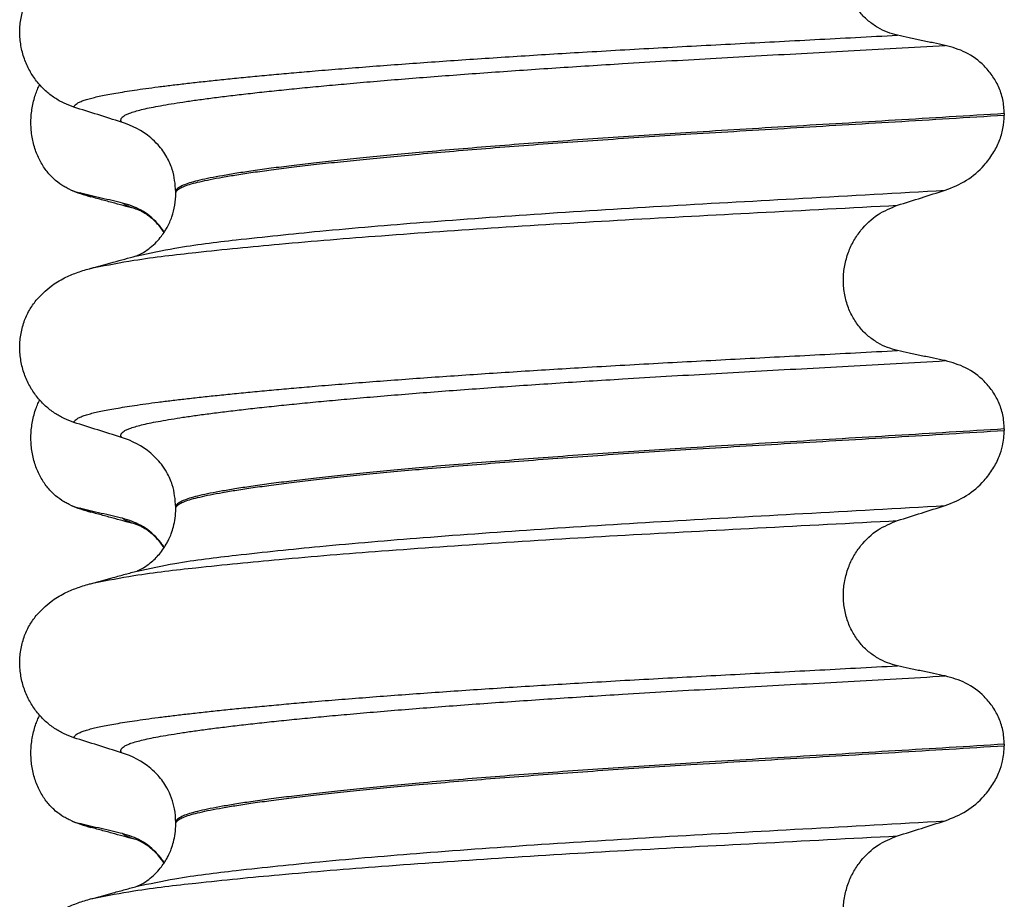
# Model space of a CAD drawing. Units: millimetres. Extents: x 233 to 1814, y -1797 to -540.
# Drawn here: x 1583 to 1593, y -903 to -894 of the extents above; entities that cross this region are included whole.
import ezdxf

# ---------------------------------------------------------------- set-up
doc = ezdxf.new("R2010")
doc.units = ezdxf.units.MM

# ---------------------------------------------------------------- blocks, each defined once
blk = doc.blocks.new('309018556__14', base_point=(1582.5, -1029.3))
at = {"color": 7, "linetype": 'Continuous'}
for centre, radius, start, end in [((1583.3582, -894.8487), 0.581, 246.40323, 256.17516), ((1583.7208, -893.992), 1.5113, 246.80489, 255.13408), ((1583.3582, -898.0237), 0.581, 246.40323, 256.17516), ((1583.7208, -897.167), 1.5113, 246.80489, 255.13408), ((1583.3582, -901.1987), 0.581, 246.40323, 256.17516), ((1583.7208, -900.342), 1.5113, 246.80489, 255.13408)]:
    blk.add_arc(centre, radius, start, end, dxfattribs=at)
for points, knots in [([(1583.1256, -895.3811), (1583.1111, -895.3744), (1583.0819, -895.3608), (1583.0241, -895.3261), (1582.9537, -895.2712), (1582.8779, -895.187), (1582.8135, -895.0844), (1582.764, -894.9652), (1582.7337, -894.8332), (1582.7244, -894.6945), (1582.7373, -894.5563), (1582.7643, -894.4492), (1582.7925, -894.3728), (1582.8078, -894.3399), (1582.8154, -894.3236)], [0, 0, 0, 0, 0.047777, 0.096645, 0.20196, 0.314264, 0.434689, 0.56368, 0.699592, 0.839365, 0.979001, 1.114254, 1.169263, 1.223078, 1.223078, 1.223078, 1.223078]), ([(1583.3331, -895.4527), (1583.3218, -895.4495), (1583.3002, -895.4434), (1583.27, -895.4335), (1583.2432, -895.4237), (1583.2269, -895.4163), (1583.2193, -895.4128)], [0, 0, 0, 0, 0.0352458, 0.0671109, 0.0955848, 0.1206824, 0.1206824, 0.1206824, 0.1206824]), ([(1583.6517, -895.5151), (1583.6169, -895.5071), (1583.5447, -895.4907), (1583.4357, -895.4652), (1583.3264, -895.4391), (1583.2544, -895.4214), (1583.2193, -895.4128)], [0, 0, 0, 0, 0.10715, 0.2220133, 0.3358872, 0.4442939, 0.4442939, 0.4442939, 0.4442939]), ([(1583.7979, -895.5793), (1583.7606, -895.5692), (1583.6856, -895.549), (1583.571, -895.5176), (1583.4534, -895.4855), (1583.3733, -895.4637), (1583.3331, -895.4527)], [0, 0, 0, 0, 0.1159393, 0.2328686, 0.3565777, 0.4817157, 0.4817157, 0.4817157, 0.4817157]), ([(1583.7979, -895.5793), (1583.7811, -895.5744), (1583.7503, -895.5653), (1583.7091, -895.5493), (1583.6762, -895.5339), (1583.6592, -895.5208), (1583.6517, -895.5151)], [0, 0, 0, 0, 0.0522872, 0.0964052, 0.132427, 0.1607156, 0.1607156, 0.1607156, 0.1607156]), ([(1584.0713, -895.8085), (1584.0608, -895.7933), (1584.0402, -895.7635), (1583.9703, -895.6812), (1583.8482, -895.5773), (1583.7155, -895.5352), (1583.6517, -895.5151)], [0, 0, 0, 0, 0.055217, 0.1086611, 0.3240766, 0.5231797, 0.5231797, 0.5231797, 0.5231797]), ([(1583.8132, -895.5838), (1583.8106, -895.5831), (1583.8055, -895.5818), (1583.8004, -895.5801), (1583.7979, -895.5793)], [0, 0, 0, 0, 0.00798503, 0.01597742, 0.01597742, 0.01597742, 0.01597742]), ([(1584.0696, -895.8111), (1584.0588, -895.7956), (1584.0352, -895.762), (1583.9913, -895.7121), (1583.9435, -895.6677), (1583.8974, -895.6329), (1583.86, -895.6092), (1583.8345, -895.5953), (1583.8192, -895.5883), (1583.8152, -895.5853), (1583.8132, -895.5838)], [0, 0, 0, 0, 0.0564292, 0.123252, 0.1988948, 0.2517263, 0.29622, 0.3315314, 0.3389384, 0.3464763, 0.3464763, 0.3464763, 0.3464763]), ([(1583.1256, -898.5561), (1583.1111, -898.5494), (1583.0819, -898.5358), (1583.0241, -898.5011), (1582.9537, -898.4462), (1582.8779, -898.362), (1582.8135, -898.2594), (1582.764, -898.1402), (1582.7337, -898.0082), (1582.7244, -897.8695), (1582.7373, -897.7313), (1582.7643, -897.6242), (1582.7925, -897.5478), (1582.8078, -897.5149), (1582.8154, -897.4986)], [0, 0, 0, 0, 0.047777, 0.096645, 0.20196, 0.314264, 0.434689, 0.56368, 0.699592, 0.839365, 0.979001, 1.114254, 1.169263, 1.223078, 1.223078, 1.223078, 1.223078]), ([(1583.3331, -898.6277), (1583.3218, -898.6245), (1583.3002, -898.6184), (1583.27, -898.6085), (1583.2432, -898.5987), (1583.2269, -898.5913), (1583.2193, -898.5878)], [0, 0, 0, 0, 0.0352458, 0.0671109, 0.0955848, 0.1206824, 0.1206824, 0.1206824, 0.1206824]), ([(1583.6517, -898.6901), (1583.6169, -898.6821), (1583.5447, -898.6657), (1583.4357, -898.6402), (1583.3264, -898.6141), (1583.2544, -898.5964), (1583.2193, -898.5878)], [0, 0, 0, 0, 0.10715, 0.2220133, 0.3358872, 0.4442939, 0.4442939, 0.4442939, 0.4442939]), ([(1583.7979, -898.7543), (1583.7606, -898.7443), (1583.6857, -898.724), (1583.5711, -898.6927), (1583.4534, -898.6605), (1583.3734, -898.6387), (1583.3331, -898.6277)], [0, 0, 0, 0, 0.1157969, 0.2328686, 0.3563525, 0.4817157, 0.4817157, 0.4817157, 0.4817157]), ([(1583.7979, -898.7543), (1583.7811, -898.7494), (1583.7503, -898.7403), (1583.7091, -898.7243), (1583.6762, -898.7089), (1583.6592, -898.6958), (1583.6517, -898.6901)], [0, 0, 0, 0, 0.0522872, 0.0964052, 0.132427, 0.1607156, 0.1607156, 0.1607156, 0.1607156]), ([(1584.0713, -898.9835), (1584.0608, -898.9683), (1584.0402, -898.9385), (1583.9703, -898.8562), (1583.8482, -898.7523), (1583.7155, -898.7102), (1583.6517, -898.6901)], [0, 0, 0, 0, 0.0552074, 0.1086425, 0.324058, 0.5231611, 0.5231611, 0.5231611, 0.5231611]), ([(1583.8132, -898.7588), (1583.8106, -898.7581), (1583.8055, -898.7568), (1583.8004, -898.7551), (1583.7979, -898.7543)], [0, 0, 0, 0, 0.00798436, 0.01597742, 0.01597742, 0.01597742, 0.01597742]), ([(1584.0695, -898.986), (1584.0587, -898.9706), (1584.0352, -898.937), (1583.9913, -898.8871), (1583.9435, -898.8427), (1583.8974, -898.8079), (1583.86, -898.7842), (1583.8345, -898.7703), (1583.8192, -898.7633), (1583.8152, -898.7603), (1583.8132, -898.7588)], [0, 0, 0, 0, 0.0564259, 0.1232426, 0.198877, 0.2517085, 0.2962021, 0.3315135, 0.3389206, 0.3464585, 0.3464585, 0.3464585, 0.3464585]), ([(1583.1256, -901.7311), (1583.1111, -901.7244), (1583.0819, -901.7108), (1583.0241, -901.6761), (1582.9537, -901.6212), (1582.8779, -901.537), (1582.8135, -901.4344), (1582.764, -901.3152), (1582.7337, -901.1832), (1582.7244, -901.0445), (1582.7373, -900.9063), (1582.7643, -900.7992), (1582.7925, -900.7228), (1582.8078, -900.6899), (1582.8154, -900.6736)], [0, 0, 0, 0, 0.047777, 0.096645, 0.20196, 0.314264, 0.434689, 0.56368, 0.699592, 0.839365, 0.979001, 1.114254, 1.169263, 1.223078, 1.223078, 1.223078, 1.223078]), ([(1583.3331, -901.8027), (1583.3218, -901.7995), (1583.3002, -901.7934), (1583.27, -901.7835), (1583.2432, -901.7737), (1583.2269, -901.7663), (1583.2193, -901.7628)], [0, 0, 0, 0, 0.0352458, 0.0671109, 0.0955848, 0.1206824, 0.1206824, 0.1206824, 0.1206824]), ([(1583.6517, -901.8651), (1583.6169, -901.8571), (1583.5447, -901.8407), (1583.4357, -901.8152), (1583.3264, -901.7891), (1583.2544, -901.7714), (1583.2193, -901.7628)], [0, 0, 0, 0, 0.10715, 0.2220133, 0.3358872, 0.4442939, 0.4442939, 0.4442939, 0.4442939]), ([(1583.7979, -901.9293), (1583.7605, -901.9192), (1583.6856, -901.899), (1583.571, -901.8676), (1583.4534, -901.8355), (1583.3733, -901.8137), (1583.3331, -901.8027)], [0, 0, 0, 0, 0.1159641, 0.2328686, 0.3565777, 0.4817157, 0.4817157, 0.4817157, 0.4817157]), ([(1583.7979, -901.9293), (1583.7811, -901.9244), (1583.7503, -901.9153), (1583.7091, -901.8993), (1583.6762, -901.8839), (1583.6592, -901.8708), (1583.6517, -901.8651)], [0, 0, 0, 0, 0.0522872, 0.0964052, 0.132427, 0.1607156, 0.1607156, 0.1607156, 0.1607156]), ([(1584.0713, -902.1585), (1584.0608, -902.1433), (1584.0402, -902.1135), (1583.9703, -902.0312), (1583.8482, -901.9273), (1583.7155, -901.8852), (1583.6517, -901.8651)], [0, 0, 0, 0, 0.055217, 0.1086611, 0.3240766, 0.5231797, 0.5231797, 0.5231797, 0.5231797]), ([(1584.0696, -902.1611), (1584.0523, -902.1371), (1584.0135, -902.0832), (1583.9463, -902.0187), (1583.8808, -901.971), (1583.8377, -901.9468), (1583.8121, -901.935), (1583.8026, -901.9312), (1583.7979, -901.9293)], [0, 0, 0, 0, 0.0886207, 0.198791, 0.2775933, 0.3313821, 0.3467083, 0.3620345, 0.3620345, 0.3620345, 0.3620345])]:
    blk.add_open_spline(points, degree=3, knots=knots, dxfattribs=at)
blk = doc.blocks.new('Niveauregulierung_2__24', base_point=(1578.5, -1092.3471))
blk.add_blockref('309018556__14', (1582.5, -1029.3))
blk = doc.blocks.new('309018556__27', base_point=(1582.5, -1029.3))
at = {"color": 7, "linetype": 'Continuous'}
for p, q in [((1592.5344, -894.615), (1592.5344, -894.63)), ((1584.188, -895.4169), (1584.188, -895.4019)), ((1592.5344, -897.79), (1592.5344, -897.805)), ((1584.188, -898.5919), (1584.188, -898.5769)), ((1592.5344, -900.965), (1592.5344, -900.98)), ((1584.188, -901.7669), (1584.188, -901.7519))]:
    blk.add_line(p, q, dxfattribs=at)
for centre in [(1583.3781, -895.5403), (1583.3781, -898.7153), (1583.3781, -901.8903)]:
    blk.add_arc(centre, 0.8799, 50.73326, 72.57832, dxfattribs=at)
for points, knots in [([(1591.4585, -893.8253), (1591.4244, -893.8162), (1591.3554, -893.7978), (1591.2572, -893.7494), (1591.1644, -893.6844), (1591.08, -893.6004), (1591.0083, -893.4978), (1590.9531, -893.3784), (1590.9192, -893.2461), (1590.9088, -893.1069), (1590.9233, -892.9684), (1590.9599, -892.8371), (1591.0159, -892.7181), (1591.1083, -892.5836), (1591.2508, -892.4479), (1591.3908, -892.3906), (1591.4585, -892.3629)], [0, 0, 0, 0, 0.105873, 0.213779, 0.326468, 0.444528, 0.568898, 0.700101, 0.836824, 0.976671, 1.116446, 1.25264, 1.383568, 1.508935, 1.741616, 1.959701, 1.959701, 1.959701, 1.959701]), ([(1583.1613, -894.5496), (1583.1276, -894.5374), (1583.0595, -894.5127), (1582.9636, -894.457), (1582.8732, -894.3866), (1582.7908, -894.2995), (1582.7199, -894.1962), (1582.6637, -894.0779), (1582.6267, -893.9472), (1582.6117, -893.809), (1582.6215, -893.6697), (1582.6548, -893.5383), (1582.7074, -893.4195), (1582.757, -893.3525), (1582.7811, -893.3198)], [0, 0, 0, 0, 0.10728, 0.216923, 0.331139, 0.450153, 0.574911, 0.705575, 0.841282, 0.980539, 1.120583, 1.257701, 1.385606, 1.507289, 1.507289, 1.507289, 1.507289]), ([(1583.1613, -894.5496), (1583.1616, -894.548), (1583.1622, -894.5448), (1583.1657, -894.5362), (1583.1756, -894.5241), (1583.196, -894.5093), (1583.2262, -894.4942), (1583.2666, -894.4789), (1583.315, -894.4644), (1583.3708, -894.4503), (1583.4339, -894.4363), (1583.5056, -894.4222), (1583.5862, -894.4078), (1583.6756, -894.3931), (1583.7761, -894.3777), (1583.8882, -894.3617), (1584.0123, -894.3451), (1584.1465, -894.3283), (1584.2907, -894.3112), (1584.4447, -894.2939), (1584.6082, -894.2764), (1584.781, -894.2587), (1584.9631, -894.2409), (1585.1542, -894.2231), (1585.3541, -894.2051), (1585.5787, -894.1857), (1585.829, -894.165), (1586.1055, -894.1432), (1586.3926, -894.1214), (1586.6893, -894.0998), (1586.9949, -894.0785), (1587.3083, -894.0573), (1587.6289, -894.0365), (1587.9556, -894.0161), (1588.3018, -893.9952), (1588.6662, -893.9741), (1589.0484, -893.9529), (1589.4346, -893.932), (1589.8257, -893.9114), (1590.2228, -893.8906), (1590.6272, -893.8695), (1591.0399, -893.8478), (1591.3179, -893.8329), (1591.4585, -893.8253)], [0, 0, 0, 0, 0.004744, 0.009711, 0.02758, 0.050686, 0.085147, 0.128343, 0.180364, 0.236466, 0.301014, 0.37413, 0.455922, 0.546486, 0.645911, 0.760927, 0.886202, 1.021556, 1.166807, 1.321773, 1.486268, 1.660109, 1.84311, 2.035086, 2.23585, 2.445216, 2.711512, 2.989184, 3.277364, 3.57518, 3.881764, 4.196245, 4.517752, 4.845415, 5.178362, 5.558096, 5.940552, 6.326854, 6.718123, 7.11548, 7.520045, 7.93294, 8.355285, 8.355285, 8.355285, 8.355285]), ([(1591.9387, -893.9276), (1591.9, -893.9196), (1591.8199, -893.9032), (1591.6988, -893.8777), (1591.5774, -893.8516), (1591.4975, -893.8339), (1591.4585, -893.8253)], [0, 0, 0, 0, 0.1184412, 0.2453817, 0.3712027, 0.4909597, 0.4909597, 0.4909597, 0.4909597]), ([(1583.6415, -894.7008), (1583.6414, -894.7006), (1583.6408, -894.6997), (1583.6378, -894.6954), (1583.6342, -894.6874), (1583.6334, -894.6753), (1583.6381, -894.6629), (1583.6496, -894.649), (1583.6697, -894.6344), (1583.6992, -894.6193), (1583.7404, -894.6033), (1583.7946, -894.5867), (1583.863, -894.5695), (1583.944, -894.5521), (1584.0377, -894.5344), (1584.1443, -894.5161), (1584.264, -894.4972), (1584.397, -894.478), (1584.5432, -894.4584), (1584.7024, -894.4384), (1584.8742, -894.4181), (1585.0586, -894.3975), (1585.255, -894.3767), (1585.4634, -894.3558), (1585.6835, -894.3348), (1585.9237, -894.3129), (1586.1843, -894.2902), (1586.4652, -894.2669), (1586.7574, -894.2438), (1587.0599, -894.2208), (1587.3716, -894.1981), (1587.6916, -894.1757), (1588.0188, -894.1537), (1588.3522, -894.1321), (1588.7231, -894.109), (1589.1314, -894.0847), (1589.578, -894.0591), (1590.0319, -894.0338), (1590.4942, -894.0083), (1590.9661, -893.9823), (1591.4487, -893.9555), (1591.7741, -893.937), (1591.9387, -893.9276)], [0, 0, 0, 0, 0.000438, 0.003506, 0.015421, 0.026259, 0.039075, 0.054245, 0.079925, 0.11288, 0.153522, 0.212252, 0.282698, 0.365334, 0.460567, 0.568767, 0.689791, 0.824228, 0.971828, 1.132333, 1.305486, 1.491025, 1.688688, 1.898214, 2.119338, 2.351797, 2.621812, 2.904057, 3.197524, 3.501204, 3.814089, 4.135169, 4.463436, 4.797878, 5.137487, 5.578239, 6.025157, 6.479377, 6.942035, 7.414265, 7.897202, 8.391979, 8.391979, 8.391979, 8.391979]), ([(1592.5344, -894.615), (1592.5314, -894.5673), (1592.5254, -894.4738), (1592.4806, -894.343), (1592.4154, -894.229), (1592.3101, -894.106), (1592.1539, -893.9887), (1592.0092, -893.9476), (1591.9387, -893.9276)], [0, 0, 0, 0, 0.1426824, 0.2800452, 0.4104631, 0.5342598, 0.7643709, 0.9827358, 0.9827358, 0.9827358, 0.9827358]), ([(1583.6415, -894.7008), (1583.5614, -894.6757), (1583.4013, -894.6256), (1583.2413, -894.5749), (1583.1613, -894.5496)], [0, 0, 0, 0, 0.2516731, 0.5034377, 0.5034377, 0.5034377, 0.5034377]), ([(1592.5344, -894.615), (1592.3497, -894.6264), (1591.9835, -894.649), (1591.4391, -894.6816), (1590.9056, -894.7133), (1590.3841, -894.7441), (1589.8762, -894.7744), (1589.4018, -894.8031), (1588.9587, -894.8311), (1588.5447, -894.8587), (1588.1393, -894.8871), (1587.7445, -894.9161), (1587.3627, -894.9457), (1586.996, -894.9758), (1586.6598, -895.0049), (1586.3543, -895.033), (1586.0796, -895.0598), (1585.8217, -895.0865), (1585.5813, -895.1129), (1585.3592, -895.139), (1585.1559, -895.1647), (1584.9721, -895.1898), (1584.8082, -895.2145), (1584.6641, -895.2384), (1584.5397, -895.2615), (1584.435, -895.2839), (1584.3485, -895.3057), (1584.2801, -895.3277), (1584.2333, -895.3488), (1584.2059, -895.368), (1584.1938, -895.3818), (1584.1887, -895.3933), (1584.1882, -895.3991), (1584.188, -895.4019)], [0, 0, 0, 0, 0.555139, 1.100891, 1.635873, 2.158702, 2.667993, 3.162362, 3.584311, 3.999969, 4.407153, 4.803679, 5.187363, 5.556024, 5.90748, 6.199896, 6.476177, 6.735659, 6.977679, 7.201577, 7.406694, 7.592376, 7.757976, 7.90404, 8.030472, 8.137471, 8.225287, 8.298006, 8.352969, 8.378284, 8.398084, 8.407025, 8.415434, 8.415434, 8.415434, 8.415434]), ([(1584.188, -895.4169), (1584.1882, -895.4141), (1584.1887, -895.4083), (1584.1938, -895.3968), (1584.2059, -895.383), (1584.2333, -895.3638), (1584.2801, -895.3427), (1584.3485, -895.3207), (1584.435, -895.2989), (1584.5397, -895.2765), (1584.6641, -895.2534), (1584.8082, -895.2295), (1584.9721, -895.2048), (1585.1559, -895.1797), (1585.3592, -895.154), (1585.5813, -895.1279), (1585.8217, -895.1015), (1586.0796, -895.0748), (1586.3543, -895.048), (1586.6598, -895.0199), (1586.996, -894.9908), (1587.3627, -894.9607), (1587.7445, -894.9311), (1588.1393, -894.9021), (1588.5447, -894.8737), (1588.9587, -894.8461), (1589.4018, -894.8181), (1589.8762, -894.7894), (1590.3841, -894.7591), (1590.9056, -894.7283), (1591.4391, -894.6966), (1591.9835, -894.664), (1592.3497, -894.6414), (1592.5344, -894.63)], [0, 0, 0, 0, 0.008409, 0.017351, 0.037151, 0.062466, 0.117428, 0.190147, 0.277963, 0.384962, 0.511394, 0.657459, 0.823058, 1.008741, 1.213858, 1.437755, 1.679775, 1.939257, 2.215538, 2.507954, 2.859411, 3.228071, 3.611755, 4.008281, 4.415465, 4.831124, 5.253072, 5.747442, 6.256732, 6.779561, 7.314544, 7.860296, 8.415434, 8.415434, 8.415434, 8.415434]), ([(1591.9387, -895.3867), (1592.0122, -895.3572), (1592.1586, -895.2982), (1592.3166, -895.1597), (1592.4224, -895.0208), (1592.4857, -894.8954), (1592.5263, -894.7647), (1592.5317, -894.6754), (1592.5344, -894.63)], [0, 0, 0, 0, 0.236301, 0.470607, 0.618901, 0.75844, 0.890087, 1.026064, 1.026064, 1.026064, 1.026064]), ([(1584.188, -895.4019), (1584.1813, -895.3261), (1584.1705, -895.2045), (1584.0985, -895.0469), (1584.0237, -894.9386), (1583.9604, -894.8819), (1583.935, -894.8591)], [0, 0, 0, 0, 0.2260376, 0.3629399, 0.514785, 0.6171678, 0.6171678, 0.6171678, 0.6171678]), ([(1583.7975, -896.0458), (1583.9244, -896.0189), (1584.2542, -895.9492), (1584.8699, -895.8766), (1585.7029, -895.7889), (1586.7287, -895.7032), (1587.9031, -895.6186), (1589.1792, -895.5398), (1590.5353, -895.4658), (1591.4613, -895.4136), (1591.9387, -895.3867)], [0, 0, 0, 0, 0.389119, 1.010879, 1.858144, 2.902377, 4.098536, 5.390468, 6.738096, 8.172763, 8.172763, 8.172763, 8.172763]), ([(1583.7975, -896.0458), (1583.8005, -896.0442), (1583.8066, -896.0411), (1583.8303, -896.0305), (1583.8729, -896.007), (1583.9335, -895.9641), (1583.9924, -895.9097), (1584.0406, -895.8532), (1584.0748, -895.8043), (1584.1127, -895.7403), (1584.1509, -895.654), (1584.1821, -895.5374), (1584.186, -895.4572), (1584.188, -895.4169)], [0, 0, 0, 0, 0.0102368, 0.0204464, 0.0780043, 0.1558858, 0.2426962, 0.3176765, 0.3783469, 0.4213726, 0.5407251, 0.6603844, 0.7810521, 0.7810521, 0.7810521, 0.7810521]), ([(1591.4585, -895.5379), (1591.5385, -895.5126), (1591.6985, -895.4619), (1591.8587, -895.4118), (1591.9387, -895.3867)], [0, 0, 0, 0, 0.2517622, 0.5034357, 0.5034357, 0.5034357, 0.5034357]), ([(1583.3652, -896.1646), (1583.4986, -896.1391), (1583.8381, -896.0741), (1584.4614, -896.0032), (1585.2923, -895.9203), (1586.3084, -895.8384), (1587.4705, -895.7575), (1588.7336, -895.6813), (1590.0741, -895.611), (1590.9883, -895.5627), (1591.4585, -895.5379)], [0, 0, 0, 0, 0.407547, 1.03677, 1.880428, 2.913002, 4.094635, 5.375286, 6.709117, 8.121702, 8.121702, 8.121702, 8.121702]), ([(1591.4585, -897.0003), (1591.4244, -896.9912), (1591.3554, -896.9728), (1591.2572, -896.9244), (1591.1644, -896.8594), (1591.08, -896.7754), (1591.0083, -896.6728), (1590.9531, -896.5534), (1590.9192, -896.4211), (1590.9088, -896.2819), (1590.9233, -896.1434), (1590.9599, -896.0121), (1591.0159, -895.8931), (1591.1083, -895.7586), (1591.2508, -895.6229), (1591.3908, -895.5656), (1591.4585, -895.5379)], [0, 0, 0, 0, 0.105873, 0.213779, 0.326468, 0.444528, 0.568898, 0.700101, 0.836824, 0.976671, 1.116446, 1.25264, 1.383568, 1.508935, 1.741616, 1.959701, 1.959701, 1.959701, 1.959701]), ([(1583.3652, -896.1646), (1583.3974, -896.1555), (1583.4616, -896.1374), (1583.5643, -896.1094), (1583.6729, -896.0798), (1583.7495, -896.059), (1583.7877, -896.0486)], [0, 0, 0, 0, 0.1005956, 0.1999683, 0.3195328, 0.4381862, 0.4381862, 0.4381862, 0.4381862]), ([(1583.7877, -896.0486), (1583.7893, -896.048), (1583.7925, -896.0468), (1583.7958, -896.0461), (1583.7975, -896.0458)], [0, 0, 0, 0, 0.00506031, 0.01017252, 0.01017252, 0.01017252, 0.01017252]), ([(1582.7811, -896.4948), (1582.8287, -896.4448), (1582.9131, -896.3561), (1583.0567, -896.2716), (1583.1878, -896.2148), (1583.2739, -896.1895), (1583.3182, -896.1765)], [0, 0, 0, 0, 0.2059735, 0.3653074, 0.495495, 0.6340425, 0.6340425, 0.6340425, 0.6340425]), ([(1583.3182, -896.1765), (1583.3219, -896.1755), (1583.3295, -896.1735), (1583.3411, -896.1705), (1583.353, -896.1675), (1583.3611, -896.1656), (1583.3652, -896.1646)], [0, 0, 0, 0, 0.01158872, 0.02352368, 0.03580329, 0.04842584, 0.04842584, 0.04842584, 0.04842584]), ([(1583.1613, -897.7246), (1583.1276, -897.7124), (1583.0595, -897.6877), (1582.9636, -897.632), (1582.8732, -897.5616), (1582.7908, -897.4745), (1582.7199, -897.3712), (1582.6637, -897.2529), (1582.6267, -897.1222), (1582.6117, -896.984), (1582.6215, -896.8447), (1582.6548, -896.7133), (1582.7074, -896.5945), (1582.757, -896.5275), (1582.7811, -896.4948)], [0, 0, 0, 0, 0.10728, 0.216923, 0.331139, 0.450153, 0.574911, 0.705575, 0.841282, 0.980539, 1.120583, 1.257701, 1.385606, 1.507289, 1.507289, 1.507289, 1.507289]), ([(1583.1613, -897.7246), (1583.1616, -897.723), (1583.1622, -897.7198), (1583.1657, -897.7112), (1583.1756, -897.6991), (1583.196, -897.6843), (1583.2262, -897.6692), (1583.2666, -897.6539), (1583.315, -897.6394), (1583.3708, -897.6253), (1583.4339, -897.6113), (1583.5056, -897.5972), (1583.5862, -897.5828), (1583.6756, -897.5681), (1583.7761, -897.5527), (1583.8882, -897.5367), (1584.0123, -897.5201), (1584.1465, -897.5033), (1584.2907, -897.4862), (1584.4447, -897.4689), (1584.6082, -897.4514), (1584.781, -897.4337), (1584.9631, -897.4159), (1585.1542, -897.3981), (1585.3541, -897.3801), (1585.5787, -897.3607), (1585.829, -897.34), (1586.1055, -897.3182), (1586.3926, -897.2964), (1586.6893, -897.2748), (1586.9949, -897.2535), (1587.3083, -897.2323), (1587.6289, -897.2115), (1587.9556, -897.1911), (1588.3018, -897.1702), (1588.6662, -897.1491), (1589.0484, -897.1279), (1589.4346, -897.107), (1589.8257, -897.0864), (1590.2228, -897.0656), (1590.6272, -897.0445), (1591.0399, -897.0228), (1591.3179, -897.0079), (1591.4585, -897.0003)], [0, 0, 0, 0, 0.004744, 0.009711, 0.02758, 0.050686, 0.085147, 0.128343, 0.180364, 0.236466, 0.301014, 0.37413, 0.455922, 0.546486, 0.645911, 0.760927, 0.886202, 1.021556, 1.166807, 1.321773, 1.486268, 1.660109, 1.84311, 2.035086, 2.23585, 2.445216, 2.711512, 2.989184, 3.277364, 3.57518, 3.881764, 4.196245, 4.517752, 4.845415, 5.178362, 5.558096, 5.940552, 6.326854, 6.718123, 7.11548, 7.520045, 7.93294, 8.355285, 8.355285, 8.355285, 8.355285]), ([(1591.9387, -897.1026), (1591.9, -897.0946), (1591.8199, -897.0782), (1591.6988, -897.0527), (1591.5774, -897.0266), (1591.4975, -897.0089), (1591.4585, -897.0003)], [0, 0, 0, 0, 0.1184412, 0.2453817, 0.3712027, 0.4909597, 0.4909597, 0.4909597, 0.4909597]), ([(1583.6415, -897.8758), (1583.6414, -897.8756), (1583.6408, -897.8747), (1583.6378, -897.8704), (1583.6342, -897.8624), (1583.6334, -897.8503), (1583.6381, -897.8379), (1583.6496, -897.824), (1583.6697, -897.8094), (1583.6992, -897.7943), (1583.7404, -897.7783), (1583.7946, -897.7617), (1583.863, -897.7445), (1583.944, -897.7271), (1584.0377, -897.7094), (1584.1443, -897.6911), (1584.264, -897.6722), (1584.397, -897.653), (1584.5432, -897.6334), (1584.7024, -897.6134), (1584.8742, -897.5931), (1585.0586, -897.5725), (1585.255, -897.5517), (1585.4634, -897.5308), (1585.6835, -897.5098), (1585.9237, -897.4879), (1586.1843, -897.4652), (1586.4652, -897.4419), (1586.7574, -897.4188), (1587.0599, -897.3958), (1587.3716, -897.3731), (1587.6916, -897.3507), (1588.0188, -897.3287), (1588.3522, -897.3071), (1588.7231, -897.284), (1589.1314, -897.2597), (1589.578, -897.2341), (1590.0319, -897.2088), (1590.4942, -897.1833), (1590.9661, -897.1573), (1591.4487, -897.1305), (1591.7741, -897.112), (1591.9387, -897.1026)], [0, 0, 0, 0, 0.000438, 0.003506, 0.015421, 0.026259, 0.039075, 0.054245, 0.079925, 0.11288, 0.153522, 0.212252, 0.282698, 0.365334, 0.460567, 0.568767, 0.689791, 0.824228, 0.971828, 1.132333, 1.305486, 1.491025, 1.688688, 1.898214, 2.119338, 2.351797, 2.621812, 2.904057, 3.197524, 3.501204, 3.814089, 4.135169, 4.463436, 4.797878, 5.137487, 5.578239, 6.025157, 6.479377, 6.942035, 7.414265, 7.897202, 8.391979, 8.391979, 8.391979, 8.391979]), ([(1592.5344, -897.79), (1592.5314, -897.7423), (1592.5254, -897.6488), (1592.4806, -897.518), (1592.4154, -897.404), (1592.3101, -897.281), (1592.1539, -897.1637), (1592.0092, -897.1226), (1591.9387, -897.1026)], [0, 0, 0, 0, 0.1426824, 0.2800452, 0.4104631, 0.5342598, 0.7643709, 0.9827358, 0.9827358, 0.9827358, 0.9827358]), ([(1583.6415, -897.8758), (1583.5614, -897.8507), (1583.4013, -897.8006), (1583.2413, -897.7499), (1583.1613, -897.7246)], [0, 0, 0, 0, 0.2516731, 0.5034377, 0.5034377, 0.5034377, 0.5034377]), ([(1592.5344, -897.79), (1592.3497, -897.8014), (1591.9835, -897.824), (1591.4391, -897.8566), (1590.9056, -897.8883), (1590.3841, -897.9191), (1589.8762, -897.9494), (1589.4018, -897.9781), (1588.9587, -898.0061), (1588.5447, -898.0337), (1588.1393, -898.0621), (1587.7445, -898.0911), (1587.3627, -898.1207), (1586.996, -898.1508), (1586.6598, -898.1799), (1586.3543, -898.208), (1586.0796, -898.2348), (1585.8217, -898.2615), (1585.5813, -898.2879), (1585.3592, -898.314), (1585.1559, -898.3397), (1584.9721, -898.3648), (1584.8082, -898.3895), (1584.6641, -898.4134), (1584.5397, -898.4365), (1584.435, -898.4589), (1584.3485, -898.4807), (1584.2801, -898.5027), (1584.2333, -898.5238), (1584.2059, -898.543), (1584.1938, -898.5568), (1584.1887, -898.5683), (1584.1882, -898.5741), (1584.188, -898.5769)], [0, 0, 0, 0, 0.555139, 1.100891, 1.635873, 2.158702, 2.667993, 3.162362, 3.584311, 3.999969, 4.407153, 4.803679, 5.187363, 5.556024, 5.90748, 6.199896, 6.476177, 6.735659, 6.977679, 7.201577, 7.406694, 7.592376, 7.757976, 7.90404, 8.030472, 8.137471, 8.225287, 8.298006, 8.352969, 8.378284, 8.398084, 8.407025, 8.415434, 8.415434, 8.415434, 8.415434]), ([(1584.188, -898.5919), (1584.1882, -898.5891), (1584.1887, -898.5833), (1584.1938, -898.5718), (1584.2059, -898.558), (1584.2333, -898.5388), (1584.2801, -898.5177), (1584.3485, -898.4957), (1584.435, -898.4739), (1584.5397, -898.4515), (1584.6641, -898.4284), (1584.8082, -898.4045), (1584.9721, -898.3798), (1585.1559, -898.3547), (1585.3592, -898.329), (1585.5813, -898.3029), (1585.8217, -898.2765), (1586.0796, -898.2498), (1586.3543, -898.223), (1586.6598, -898.1949), (1586.996, -898.1658), (1587.3627, -898.1357), (1587.7445, -898.1061), (1588.1393, -898.0771), (1588.5447, -898.0487), (1588.9587, -898.0211), (1589.4018, -897.9931), (1589.8762, -897.9644), (1590.3841, -897.9341), (1590.9056, -897.9033), (1591.4391, -897.8716), (1591.9835, -897.839), (1592.3497, -897.8164), (1592.5344, -897.805)], [0, 0, 0, 0, 0.008409, 0.017351, 0.037151, 0.062466, 0.117428, 0.190147, 0.277963, 0.384962, 0.511394, 0.657459, 0.823058, 1.008741, 1.213858, 1.437755, 1.679775, 1.939257, 2.215538, 2.507954, 2.859411, 3.228071, 3.611755, 4.008281, 4.415465, 4.831124, 5.253072, 5.747442, 6.256732, 6.779561, 7.314544, 7.860296, 8.415434, 8.415434, 8.415434, 8.415434]), ([(1591.9387, -898.5617), (1592.0122, -898.5322), (1592.1586, -898.4732), (1592.3166, -898.3347), (1592.4224, -898.1958), (1592.4826, -898.0765), (1592.5248, -897.9466), (1592.5309, -897.8572), (1592.5344, -897.805)], [0, 0, 0, 0, 0.236301, 0.470607, 0.618901, 0.75844, 0.869568, 1.026022, 1.026022, 1.026022, 1.026022]), ([(1584.188, -898.5769), (1584.1813, -898.5011), (1584.1705, -898.3795), (1584.1058, -898.238), (1584.0352, -898.1277), (1583.973, -898.0696), (1583.935, -898.0341)], [0, 0, 0, 0, 0.2260376, 0.3629399, 0.4618948, 0.6171415, 0.6171415, 0.6171415, 0.6171415]), ([(1583.7975, -899.2208), (1583.9244, -899.1939), (1584.2542, -899.1242), (1584.8699, -899.0516), (1585.7029, -898.9639), (1586.7287, -898.8782), (1587.9031, -898.7936), (1589.1792, -898.7148), (1590.5353, -898.6408), (1591.4613, -898.5886), (1591.9387, -898.5617)], [0, 0, 0, 0, 0.389119, 1.010879, 1.858144, 2.902377, 4.098536, 5.390468, 6.738096, 8.172763, 8.172763, 8.172763, 8.172763]), ([(1583.7975, -899.2208), (1583.8005, -899.2192), (1583.8066, -899.2161), (1583.8303, -899.2055), (1583.8729, -899.182), (1583.9448, -899.131), (1584.0269, -899.0503), (1584.0852, -898.9653), (1584.1215, -898.8948), (1584.1444, -898.8411), (1584.1666, -898.7712), (1584.1843, -898.6864), (1584.1867, -898.6247), (1584.188, -898.5919)], [0, 0, 0, 0, 0.0102368, 0.0204464, 0.0780043, 0.1558858, 0.2843025, 0.4210786, 0.4629574, 0.5221782, 0.5960581, 0.6826577, 0.7810007, 0.7810007, 0.7810007, 0.7810007]), ([(1591.4585, -898.7129), (1591.5385, -898.6876), (1591.6985, -898.6369), (1591.8587, -898.5868), (1591.9387, -898.5617)], [0, 0, 0, 0, 0.2517622, 0.5034357, 0.5034357, 0.5034357, 0.5034357]), ([(1583.3649, -899.3388), (1583.4985, -899.3135), (1583.8381, -899.2493), (1584.4613, -899.1781), (1585.2923, -899.0953), (1586.3084, -899.0134), (1587.4705, -898.9325), (1588.7336, -898.8563), (1590.0741, -898.786), (1590.9883, -898.7377), (1591.4585, -898.7129)], [0, 0, 0, 0, 0.407615, 1.036853, 1.880511, 2.913085, 4.094718, 5.375369, 6.7092, 8.121785, 8.121785, 8.121785, 8.121785]), ([(1591.4585, -900.1753), (1591.4244, -900.1662), (1591.3554, -900.1478), (1591.2572, -900.0994), (1591.1644, -900.0344), (1591.08, -899.9504), (1591.0083, -899.8478), (1590.9531, -899.7284), (1590.9192, -899.5961), (1590.9088, -899.4569), (1590.9233, -899.3184), (1590.9599, -899.1871), (1591.0159, -899.0681), (1591.1083, -898.9336), (1591.2508, -898.7979), (1591.3908, -898.7406), (1591.4585, -898.7129)], [0, 0, 0, 0, 0.105873, 0.213779, 0.326468, 0.444528, 0.568898, 0.700101, 0.836824, 0.976671, 1.116446, 1.25264, 1.383568, 1.508935, 1.741616, 1.959701, 1.959701, 1.959701, 1.959701]), ([(1583.3649, -899.3388), (1583.3973, -899.33), (1583.4616, -899.3124), (1583.5661, -899.2839), (1583.6779, -899.2534), (1583.7578, -899.2316), (1583.7975, -899.2208)], [0, 0, 0, 0, 0.1006722, 0.1999652, 0.3250365, 0.4483395, 0.4483395, 0.4483395, 0.4483395]), ([(1582.7811, -899.6698), (1582.8287, -899.6198), (1582.9131, -899.5311), (1583.0567, -899.4466), (1583.1878, -899.3898), (1583.2739, -899.3645), (1583.3182, -899.3515)], [0, 0, 0, 0, 0.2059735, 0.3653074, 0.495495, 0.6340425, 0.6340425, 0.6340425, 0.6340425]), ([(1583.3182, -899.3515), (1583.326, -899.3494), (1583.3416, -899.3451), (1583.3571, -899.3409), (1583.3649, -899.3388)], [0, 0, 0, 0, 0.0242475, 0.04841559, 0.04841559, 0.04841559, 0.04841559]), ([(1583.1613, -900.8996), (1583.1276, -900.8874), (1583.0595, -900.8627), (1582.9636, -900.807), (1582.8732, -900.7366), (1582.7908, -900.6495), (1582.7199, -900.5462), (1582.6637, -900.4279), (1582.6267, -900.2972), (1582.6117, -900.159), (1582.6215, -900.0197), (1582.6548, -899.8883), (1582.7074, -899.7695), (1582.757, -899.7025), (1582.7811, -899.6698)], [0, 0, 0, 0, 0.10728, 0.216923, 0.331139, 0.450153, 0.574911, 0.705575, 0.841282, 0.980539, 1.120583, 1.257701, 1.385606, 1.507289, 1.507289, 1.507289, 1.507289]), ([(1583.1613, -900.8996), (1583.1616, -900.898), (1583.1622, -900.8948), (1583.1657, -900.8862), (1583.1756, -900.8741), (1583.196, -900.8593), (1583.2262, -900.8442), (1583.2666, -900.8289), (1583.315, -900.8144), (1583.3708, -900.8003), (1583.4339, -900.7863), (1583.5056, -900.7722), (1583.5862, -900.7578), (1583.6756, -900.7431), (1583.7761, -900.7277), (1583.8882, -900.7117), (1584.0123, -900.6951), (1584.1465, -900.6783), (1584.2907, -900.6612), (1584.4447, -900.6439), (1584.6082, -900.6264), (1584.781, -900.6087), (1584.9631, -900.5909), (1585.1542, -900.5731), (1585.3541, -900.5551), (1585.5787, -900.5357), (1585.829, -900.515), (1586.1055, -900.4932), (1586.3926, -900.4714), (1586.6893, -900.4498), (1586.9949, -900.4285), (1587.3083, -900.4073), (1587.6289, -900.3865), (1587.9556, -900.3661), (1588.3018, -900.3452), (1588.6662, -900.3241), (1589.0484, -900.3029), (1589.4346, -900.282), (1589.8257, -900.2614), (1590.2228, -900.2406), (1590.6272, -900.2195), (1591.0399, -900.1978), (1591.3179, -900.1829), (1591.4585, -900.1753)], [0, 0, 0, 0, 0.004744, 0.009711, 0.02758, 0.050686, 0.085147, 0.128343, 0.180364, 0.236466, 0.301014, 0.37413, 0.455922, 0.546486, 0.645911, 0.760927, 0.886202, 1.021556, 1.166807, 1.321773, 1.486268, 1.660109, 1.84311, 2.035086, 2.23585, 2.445216, 2.711512, 2.989184, 3.277364, 3.57518, 3.881764, 4.196245, 4.517752, 4.845415, 5.178362, 5.558096, 5.940552, 6.326854, 6.718123, 7.11548, 7.520045, 7.93294, 8.355285, 8.355285, 8.355285, 8.355285]), ([(1591.9387, -900.2776), (1591.9, -900.2696), (1591.8199, -900.2532), (1591.6988, -900.2277), (1591.5774, -900.2016), (1591.4975, -900.1839), (1591.4585, -900.1753)], [0, 0, 0, 0, 0.1184412, 0.2453817, 0.3712027, 0.4909597, 0.4909597, 0.4909597, 0.4909597]), ([(1583.6415, -901.0508), (1583.6414, -901.0506), (1583.6408, -901.0497), (1583.6378, -901.0454), (1583.6342, -901.0374), (1583.6334, -901.0253), (1583.6381, -901.0129), (1583.6496, -900.999), (1583.6697, -900.9844), (1583.6992, -900.9693), (1583.7404, -900.9533), (1583.7946, -900.9367), (1583.863, -900.9195), (1583.944, -900.9021), (1584.0377, -900.8844), (1584.1443, -900.8661), (1584.264, -900.8472), (1584.397, -900.828), (1584.5432, -900.8084), (1584.7024, -900.7884), (1584.8742, -900.7681), (1585.0586, -900.7475), (1585.255, -900.7267), (1585.4634, -900.7058), (1585.6835, -900.6848), (1585.9237, -900.6629), (1586.1843, -900.6402), (1586.4652, -900.6169), (1586.7574, -900.5938), (1587.0599, -900.5708), (1587.3716, -900.5481), (1587.6916, -900.5257), (1588.0188, -900.5037), (1588.3522, -900.4821), (1588.7231, -900.459), (1589.1314, -900.4347), (1589.578, -900.4091), (1590.0319, -900.3838), (1590.4942, -900.3583), (1590.9661, -900.3323), (1591.4487, -900.3055), (1591.7741, -900.287), (1591.9387, -900.2776)], [0, 0, 0, 0, 0.000438, 0.003506, 0.015421, 0.026259, 0.039075, 0.054245, 0.079925, 0.11288, 0.153522, 0.212252, 0.282698, 0.365334, 0.460567, 0.568767, 0.689791, 0.824228, 0.971828, 1.132333, 1.305486, 1.491025, 1.688688, 1.898214, 2.119338, 2.351797, 2.621812, 2.904057, 3.197524, 3.501204, 3.814089, 4.135169, 4.463436, 4.797878, 5.137487, 5.578239, 6.025157, 6.479377, 6.942035, 7.414265, 7.897202, 8.391979, 8.391979, 8.391979, 8.391979]), ([(1592.5344, -900.965), (1592.5314, -900.9173), (1592.5254, -900.8238), (1592.4806, -900.693), (1592.4154, -900.579), (1592.3101, -900.456), (1592.1539, -900.3387), (1592.0092, -900.2976), (1591.9387, -900.2776)], [0, 0, 0, 0, 0.1426824, 0.2800452, 0.4104631, 0.5342598, 0.7643709, 0.9827358, 0.9827358, 0.9827358, 0.9827358]), ([(1583.6415, -901.0508), (1583.5614, -901.0257), (1583.4013, -900.9756), (1583.2413, -900.9249), (1583.1613, -900.8996)], [0, 0, 0, 0, 0.2516731, 0.5034377, 0.5034377, 0.5034377, 0.5034377]), ([(1592.5344, -900.965), (1592.3497, -900.9764), (1591.9835, -900.999), (1591.4391, -901.0316), (1590.9056, -901.0633), (1590.3841, -901.0941), (1589.8762, -901.1244), (1589.4018, -901.1531), (1588.9587, -901.1811), (1588.5447, -901.2087), (1588.1393, -901.2371), (1587.7445, -901.2661), (1587.3627, -901.2957), (1586.996, -901.3258), (1586.6598, -901.3549), (1586.3543, -901.383), (1586.0796, -901.4098), (1585.8217, -901.4365), (1585.5813, -901.4629), (1585.3592, -901.489), (1585.1559, -901.5147), (1584.9721, -901.5398), (1584.8082, -901.5645), (1584.6641, -901.5884), (1584.5397, -901.6115), (1584.435, -901.6339), (1584.3485, -901.6557), (1584.2801, -901.6777), (1584.2333, -901.6988), (1584.2059, -901.718), (1584.1938, -901.7318), (1584.1887, -901.7433), (1584.1882, -901.7491), (1584.188, -901.7519)], [0, 0, 0, 0, 0.555139, 1.100891, 1.635873, 2.158702, 2.667993, 3.162362, 3.584311, 3.999969, 4.407153, 4.803679, 5.187363, 5.556024, 5.90748, 6.199896, 6.476177, 6.735659, 6.977679, 7.201577, 7.406694, 7.592376, 7.757976, 7.90404, 8.030472, 8.137471, 8.225287, 8.298006, 8.352969, 8.378284, 8.398084, 8.407025, 8.415434, 8.415434, 8.415434, 8.415434]), ([(1584.188, -901.7669), (1584.1882, -901.7641), (1584.1887, -901.7583), (1584.1938, -901.7468), (1584.2059, -901.733), (1584.2333, -901.7138), (1584.2801, -901.6927), (1584.3485, -901.6707), (1584.435, -901.6489), (1584.5397, -901.6265), (1584.6641, -901.6034), (1584.8082, -901.5795), (1584.9721, -901.5548), (1585.1559, -901.5297), (1585.3592, -901.504), (1585.5813, -901.4779), (1585.8217, -901.4515), (1586.0796, -901.4248), (1586.3543, -901.398), (1586.6598, -901.3699), (1586.996, -901.3408), (1587.3627, -901.3107), (1587.7445, -901.2811), (1588.1393, -901.2521), (1588.5447, -901.2237), (1588.9587, -901.1961), (1589.4018, -901.1681), (1589.8762, -901.1394), (1590.3841, -901.1091), (1590.9056, -901.0783), (1591.4391, -901.0466), (1591.9835, -901.014), (1592.3497, -900.9914), (1592.5344, -900.98)], [0, 0, 0, 0, 0.008409, 0.017351, 0.037151, 0.062466, 0.117428, 0.190147, 0.277963, 0.384962, 0.511394, 0.657459, 0.823058, 1.008741, 1.213858, 1.437755, 1.679775, 1.939257, 2.215538, 2.507954, 2.859411, 3.228071, 3.611755, 4.008281, 4.415465, 4.831124, 5.253072, 5.747442, 6.256732, 6.779561, 7.314544, 7.860296, 8.415434, 8.415434, 8.415434, 8.415434]), ([(1591.9387, -901.7367), (1592.0122, -901.7072), (1592.1586, -901.6482), (1592.3166, -901.5097), (1592.4224, -901.3708), (1592.4826, -901.2515), (1592.5248, -901.1216), (1592.5309, -901.0322), (1592.5344, -900.98)], [0, 0, 0, 0, 0.236301, 0.470607, 0.618901, 0.75844, 0.869568, 1.026022, 1.026022, 1.026022, 1.026022]), ([(1584.188, -901.7519), (1584.1854, -901.7063), (1584.1786, -901.5852), (1584.1158, -901.4214), (1584.0237, -901.2886), (1583.9604, -901.2319), (1583.935, -901.2091)], [0, 0, 0, 0, 0.1365816, 0.3629292, 0.5147742, 0.6171571, 0.6171571, 0.6171571, 0.6171571]), ([(1583.7975, -902.3958), (1583.9244, -902.3689), (1584.2542, -902.2992), (1584.8699, -902.2266), (1585.7029, -902.1389), (1586.7287, -902.0532), (1587.9031, -901.9686), (1589.1792, -901.8898), (1590.5353, -901.8158), (1591.4613, -901.7636), (1591.9387, -901.7367)], [0, 0, 0, 0, 0.389119, 1.010879, 1.858144, 2.902377, 4.098536, 5.390468, 6.738096, 8.172763, 8.172763, 8.172763, 8.172763]), ([(1583.7975, -902.3958), (1583.8005, -902.3942), (1583.8066, -902.3911), (1583.8303, -902.3805), (1583.8729, -902.357), (1583.9335, -902.3141), (1583.9924, -902.2597), (1584.0406, -902.2032), (1584.0748, -902.1543), (1584.0995, -902.1125), (1584.1215, -902.0698), (1584.1444, -902.0161), (1584.1666, -901.9462), (1584.1843, -901.8614), (1584.1867, -901.7997), (1584.188, -901.7669)], [0, 0, 0, 0, 0.0102368, 0.0204464, 0.0780043, 0.1558858, 0.2426962, 0.3176765, 0.3783469, 0.4213726, 0.4632514, 0.5224722, 0.5963521, 0.6829518, 0.7812948, 0.7812948, 0.7812948, 0.7812948]), ([(1591.4585, -901.8879), (1591.5385, -901.8626), (1591.6985, -901.8119), (1591.8587, -901.7618), (1591.9387, -901.7367)], [0, 0, 0, 0, 0.2517622, 0.5034357, 0.5034357, 0.5034357, 0.5034357]), ([(1583.3649, -902.5138), (1583.4985, -902.4885), (1583.8381, -902.4243), (1584.4613, -902.3531), (1585.2923, -902.2703), (1586.3084, -902.1884), (1587.4705, -902.1075), (1588.7336, -902.0313), (1590.0741, -901.961), (1590.9883, -901.9127), (1591.4585, -901.8879)], [0, 0, 0, 0, 0.407615, 1.036853, 1.880511, 2.913085, 4.094718, 5.375369, 6.7092, 8.121785, 8.121785, 8.121785, 8.121785]), ([(1591.4585, -903.3503), (1591.4244, -903.3412), (1591.3554, -903.3228), (1591.2572, -903.2744), (1591.1644, -903.2094), (1591.08, -903.1254), (1591.0083, -903.0228), (1590.9531, -902.9034), (1590.9192, -902.7711), (1590.9088, -902.6319), (1590.9233, -902.4934), (1590.9599, -902.3621), (1591.0159, -902.2431), (1591.1083, -902.1086), (1591.2508, -901.9729), (1591.3908, -901.9156), (1591.4585, -901.8879)], [0, 0, 0, 0, 0.105873, 0.213779, 0.326468, 0.444528, 0.568898, 0.700101, 0.836824, 0.976671, 1.116446, 1.25264, 1.383568, 1.508935, 1.741616, 1.959701, 1.959701, 1.959701, 1.959701]), ([(1583.3649, -902.5138), (1583.3973, -902.505), (1583.4616, -902.4874), (1583.5661, -902.4589), (1583.6779, -902.4284), (1583.7578, -902.4066), (1583.7975, -902.3958)], [0, 0, 0, 0, 0.1006102, 0.1999652, 0.3248714, 0.4483395, 0.4483395, 0.4483395, 0.4483395]), ([(1582.7811, -902.8448), (1582.8287, -902.7948), (1582.9131, -902.7061), (1583.0567, -902.6216), (1583.1878, -902.5648), (1583.2739, -902.5395), (1583.3182, -902.5265)], [0, 0, 0, 0, 0.2059735, 0.3653074, 0.495495, 0.6340425, 0.6340425, 0.6340425, 0.6340425]), ([(1583.3182, -902.5265), (1583.326, -902.5244), (1583.3416, -902.5201), (1583.3571, -902.5159), (1583.3649, -902.5138)], [0, 0, 0, 0, 0.024244, 0.04841559, 0.04841559, 0.04841559, 0.04841559])]:
    blk.add_open_spline(points, degree=3, knots=knots, dxfattribs=at)
blk = doc.blocks.new('Niveauregulierung__37', base_point=(1578.4572, -1092.3471))
blk.add_blockref('309018556__27', (1582.5, -1029.3))
blk = doc.blocks.new('HL53KF-WEB-Zeichnung__80', base_point=(1367, -1092.3471))
for name, p in [('Niveauregulierung__37', (1578.4572, -1092.3471)), ('Niveauregulierung_2__24', (1578.5, -1092.3471))]:
    blk.add_blockref(name, p)
blk = doc.blocks.new('SA_Links1', base_point=(1521, -803))
blk.add_blockref('HL53KF-WEB-Zeichnung__80', (1367, -1092.3471))

msp = doc.modelspace()

# ---------------------------------------------------------------- block references
msp.add_blockref('SA_Links1', (1521, -803))

doc.saveas('drawing.dxf')
